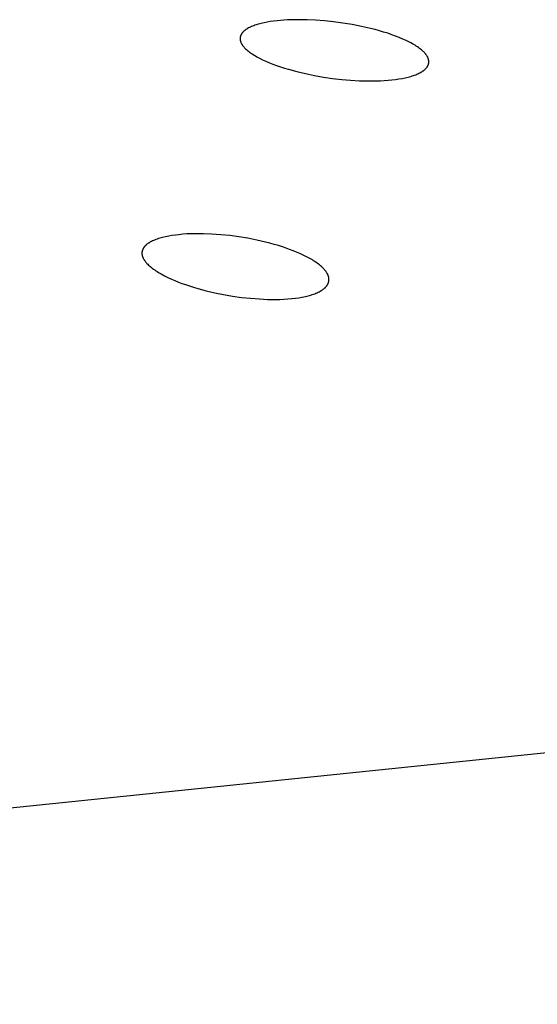
# Model space of a CAD drawing. Units: millimetres. Extents: x -657 to 411, y -1313 to 1410.
# Drawn here: x -452 to -439, y -230 to -204 of the extents above; entities that cross this region are included whole.
import ezdxf

# ---------------------------------------------------------------- set-up
doc = ezdxf.new("R2010")
doc.units = ezdxf.units.MM
doc.header["$MEASUREMENT"] = 0

msp = doc.modelspace()

# ---------------------------------------------------------------- linework, layer by layer
for p, q in [((-446.016, -204.127), (-446.046, -204.138)), ((-445.984, -204.116), (-446.016, -204.127)), ((-445.951, -204.106), (-445.984, -204.116)), ((-445.917, -204.096), (-445.951, -204.106)), ((-445.846, -204.077), (-445.917, -204.096)), ((-445.771, -204.06), (-445.846, -204.077)), ((-445.692, -204.045), (-445.771, -204.06)), ((-445.609, -204.031), (-445.692, -204.045)), ((-445.523, -204.019), (-445.609, -204.031)), ((-445.433, -204.008), (-445.523, -204.019)), ((-445.344, -204), (-445.433, -204.008)), ((-445.252, -203.993), (-445.344, -204)), ((-445.157, -203.987), (-445.252, -203.993)), ((-445.059, -203.983), (-445.157, -203.987)), ((-444.855, -203.98), (-445.059, -203.983)), ((-444.64, -203.983), (-444.855, -203.98)), ((-444.417, -203.993), (-444.64, -203.983)), ((-444.186, -204.011), (-444.417, -203.993)), ((-443.948, -204.036), (-444.186, -204.011)), ((-443.705, -204.068), (-443.948, -204.036)), ((-443.456, -204.108), (-443.705, -204.068)), ((-443.211, -204.156), (-443.456, -204.108)), ((-446.384, -204.384), (-446.386, -204.389)), ((-446.382, -204.38), (-446.384, -204.384)), ((-446.38, -204.376), (-446.382, -204.38)), ((-446.378, -204.371), (-446.38, -204.376)), ((-446.376, -204.367), (-446.378, -204.371)), ((-446.373, -204.363), (-446.376, -204.367)), ((-446.371, -204.359), (-446.373, -204.363)), ((-446.368, -204.355), (-446.371, -204.359)), ((-446.363, -204.346), (-446.368, -204.355)), ((-446.357, -204.338), (-446.363, -204.346)), ((-446.351, -204.33), (-446.357, -204.338)), ((-446.344, -204.322), (-446.351, -204.33)), ((-446.338, -204.314), (-446.344, -204.322)), ((-446.33, -204.306), (-446.338, -204.314)), ((-446.323, -204.298), (-446.33, -204.306)), ((-446.315, -204.291), (-446.323, -204.298)), ((-446.307, -204.283), (-446.315, -204.291)), ((-446.298, -204.275), (-446.307, -204.283)), ((-446.289, -204.268), (-446.298, -204.275)), ((-446.28, -204.261), (-446.289, -204.268)), ((-446.271, -204.253), (-446.28, -204.261)), ((-446.261, -204.246), (-446.271, -204.253)), ((-446.251, -204.239), (-446.261, -204.246)), ((-446.24, -204.232), (-446.251, -204.239)), ((-446.229, -204.225), (-446.24, -204.232)), ((-446.218, -204.218), (-446.229, -204.225)), ((-446.207, -204.212), (-446.218, -204.218)), ((-446.183, -204.198), (-446.207, -204.212)), ((-446.158, -204.186), (-446.183, -204.198)), ((-446.132, -204.173), (-446.158, -204.186)), ((-446.105, -204.161), (-446.132, -204.173)), ((-446.076, -204.149), (-446.105, -204.161)), ((-446.046, -204.138), (-446.076, -204.149)), ((-442.971, -204.211), (-443.211, -204.156)), ((-442.855, -204.241), (-442.971, -204.211)), ((-442.741, -204.272), (-442.855, -204.241)), ((-442.63, -204.304), (-442.741, -204.272)), ((-442.521, -204.338), (-442.63, -204.304)), ((-442.416, -204.374), (-442.521, -204.338)), ((-442.315, -204.411), (-442.416, -204.374)), ((-446.404, -204.46), (-446.405, -204.465)), ((-446.405, -204.465), (-446.405, -204.469)), ((-446.405, -204.469), (-446.405, -204.474)), ((-446.405, -204.474), (-446.405, -204.479)), ((-446.405, -204.479), (-446.405, -204.483)), ((-446.405, -204.483), (-446.405, -204.488)), ((-446.405, -204.488), (-446.405, -204.493)), ((-446.405, -204.493), (-446.404, -204.497)), ((-446.403, -204.451), (-446.404, -204.455)), ((-446.404, -204.455), (-446.404, -204.46)), ((-446.404, -204.497), (-446.404, -204.502)), ((-446.404, -204.502), (-446.403, -204.507)), ((-446.402, -204.442), (-446.403, -204.446)), ((-446.403, -204.446), (-446.403, -204.451)), ((-446.403, -204.507), (-446.403, -204.512)), ((-446.403, -204.512), (-446.402, -204.516)), ((-446.401, -204.437), (-446.402, -204.442)), ((-446.402, -204.516), (-446.401, -204.521)), ((-446.4, -204.433), (-446.401, -204.437)), ((-446.401, -204.521), (-446.4, -204.526)), ((-446.399, -204.428), (-446.4, -204.433)), ((-446.4, -204.526), (-446.399, -204.531)), ((-446.398, -204.424), (-446.399, -204.428)), ((-446.399, -204.531), (-446.398, -204.535)), ((-446.397, -204.419), (-446.398, -204.424)), ((-446.398, -204.535), (-446.396, -204.54)), ((-446.396, -204.415), (-446.397, -204.419)), ((-446.395, -204.41), (-446.396, -204.415)), ((-446.396, -204.54), (-446.395, -204.545)), ((-446.393, -204.406), (-446.395, -204.41)), ((-446.395, -204.545), (-446.394, -204.55)), ((-446.394, -204.55), (-446.392, -204.555)), ((-446.392, -204.402), (-446.393, -204.406)), ((-446.39, -204.397), (-446.392, -204.402)), ((-446.392, -204.555), (-446.391, -204.56)), ((-446.391, -204.56), (-446.389, -204.565)), ((-446.388, -204.393), (-446.39, -204.397)), ((-446.389, -204.565), (-446.385, -204.575)), ((-446.386, -204.389), (-446.388, -204.393)), ((-446.385, -204.575), (-446.381, -204.584)), ((-446.381, -204.584), (-446.376, -204.594)), ((-446.376, -204.594), (-446.371, -204.604)), ((-446.371, -204.604), (-446.366, -204.614)), ((-446.366, -204.614), (-446.36, -204.624)), ((-446.36, -204.624), (-446.354, -204.634)), ((-446.354, -204.634), (-446.347, -204.644)), ((-446.347, -204.644), (-446.34, -204.655)), ((-442.217, -204.449), (-442.315, -204.411)), ((-442.124, -204.489), (-442.217, -204.449)), ((-442.034, -204.529), (-442.124, -204.489)), ((-441.95, -204.571), (-442.034, -204.529)), ((-441.911, -204.592), (-441.95, -204.571)), ((-441.873, -204.612), (-441.911, -204.592)), ((-441.838, -204.633), (-441.873, -204.612)), ((-441.803, -204.653), (-441.838, -204.633)), ((-446.34, -204.655), (-446.333, -204.665)), ((-446.333, -204.665), (-446.325, -204.675)), ((-446.325, -204.675), (-446.317, -204.685)), ((-446.317, -204.685), (-446.308, -204.695)), ((-446.308, -204.695), (-446.299, -204.706)), ((-446.299, -204.706), (-446.289, -204.716)), ((-446.289, -204.716), (-446.28, -204.726)), ((-446.28, -204.726), (-446.269, -204.737)), ((-446.269, -204.737), (-446.259, -204.747)), ((-446.259, -204.747), (-446.236, -204.768)), ((-446.236, -204.768), (-446.212, -204.788)), ((-446.212, -204.788), (-446.187, -204.809)), ((-446.187, -204.809), (-446.16, -204.83)), ((-446.16, -204.83), (-446.131, -204.85)), ((-446.131, -204.85), (-446.101, -204.871)), ((-446.101, -204.871), (-446.07, -204.891)), ((-446.07, -204.891), (-446.037, -204.912)), ((-441.771, -204.674), (-441.803, -204.653)), ((-441.74, -204.694), (-441.771, -204.674)), ((-441.71, -204.715), (-441.74, -204.694)), ((-441.682, -204.735), (-441.71, -204.715)), ((-441.656, -204.756), (-441.682, -204.735)), ((-441.631, -204.776), (-441.656, -204.756)), ((-441.607, -204.797), (-441.631, -204.776)), ((-441.585, -204.817), (-441.607, -204.797)), ((-441.575, -204.827), (-441.585, -204.817)), ((-441.565, -204.837), (-441.575, -204.827)), ((-441.556, -204.847), (-441.565, -204.837)), ((-441.546, -204.857), (-441.556, -204.847)), ((-441.538, -204.867), (-441.546, -204.857)), ((-441.529, -204.877), (-441.538, -204.867)), ((-441.521, -204.887), (-441.529, -204.877)), ((-441.514, -204.897), (-441.521, -204.887)), ((-441.506, -204.907), (-441.514, -204.897)), ((-446.037, -204.912), (-446.003, -204.932)), ((-446.003, -204.932), (-445.967, -204.953)), ((-445.967, -204.953), (-445.931, -204.973)), ((-445.931, -204.973), (-445.892, -204.993)), ((-445.892, -204.993), (-445.811, -205.033)), ((-445.811, -205.033), (-445.725, -205.073)), ((-445.725, -205.073), (-445.635, -205.111)), ((-445.635, -205.111), (-445.541, -205.148)), ((-445.541, -205.148), (-445.444, -205.184)), ((-441.499, -204.917), (-441.506, -204.907)), ((-441.493, -204.927), (-441.499, -204.917)), ((-441.487, -204.937), (-441.493, -204.927)), ((-441.481, -204.947), (-441.487, -204.937)), ((-441.475, -204.956), (-441.481, -204.947)), ((-441.47, -204.966), (-441.475, -204.956)), ((-441.466, -204.976), (-441.47, -204.966)), ((-441.462, -204.986), (-441.466, -204.976)), ((-441.458, -204.995), (-441.462, -204.986)), ((-441.454, -205.005), (-441.458, -204.995)), ((-441.451, -205.014), (-441.454, -205.005)), ((-441.453, -205.165), (-441.452, -205.161)), ((-441.452, -205.161), (-441.45, -205.156)), ((-441.45, -205.019), (-441.451, -205.014)), ((-441.448, -205.024), (-441.45, -205.019)), ((-441.45, -205.156), (-441.449, -205.152)), ((-441.449, -205.152), (-441.448, -205.148)), ((-441.447, -205.029), (-441.448, -205.024)), ((-441.448, -205.148), (-441.447, -205.143)), ((-441.446, -205.033), (-441.447, -205.029)), ((-441.447, -205.143), (-441.445, -205.139)), ((-441.445, -205.038), (-441.446, -205.033)), ((-441.444, -205.043), (-441.445, -205.038)), ((-441.445, -205.139), (-441.444, -205.134)), ((-441.443, -205.048), (-441.444, -205.043)), ((-441.444, -205.13), (-441.443, -205.125)), ((-441.444, -205.134), (-441.444, -205.13)), ((-441.442, -205.052), (-441.443, -205.048)), ((-441.443, -205.125), (-441.442, -205.121)), ((-441.442, -205.057), (-441.442, -205.052)), ((-441.441, -205.062), (-441.442, -205.057)), ((-441.442, -205.121), (-441.441, -205.117)), ((-441.441, -205.066), (-441.441, -205.062)), ((-441.44, -205.071), (-441.441, -205.066)), ((-441.441, -205.112), (-441.44, -205.108)), ((-441.441, -205.117), (-441.441, -205.112)), ((-441.44, -205.076), (-441.44, -205.071)), ((-441.44, -205.08), (-441.44, -205.076)), ((-441.44, -205.085), (-441.44, -205.08)), ((-441.44, -205.089), (-441.44, -205.085)), ((-441.44, -205.094), (-441.44, -205.089)), ((-441.44, -205.098), (-441.44, -205.094)), ((-441.44, -205.103), (-441.44, -205.098)), ((-441.44, -205.108), (-441.44, -205.103)), ((-445.444, -205.184), (-445.343, -205.219)), ((-445.343, -205.219), (-445.239, -205.252)), ((-445.239, -205.252), (-445.133, -205.284)), ((-445.133, -205.284), (-444.912, -205.344)), ((-444.912, -205.344), (-444.684, -205.399)), ((-444.684, -205.399), (-444.449, -205.447)), ((-441.784, -205.427), (-441.755, -205.415)), ((-441.755, -205.415), (-441.726, -205.402)), ((-441.726, -205.402), (-441.699, -205.39)), ((-441.699, -205.39), (-441.673, -205.377)), ((-441.673, -205.377), (-441.649, -205.363)), ((-441.649, -205.363), (-441.637, -205.357)), ((-441.637, -205.357), (-441.625, -205.35)), ((-441.625, -205.35), (-441.614, -205.343)), ((-441.614, -205.343), (-441.603, -205.336)), ((-441.603, -205.336), (-441.593, -205.329)), ((-441.593, -205.329), (-441.583, -205.321)), ((-441.583, -205.321), (-441.573, -205.314)), ((-441.573, -205.314), (-441.563, -205.307)), ((-441.563, -205.307), (-441.554, -205.299)), ((-441.554, -205.299), (-441.545, -205.292)), ((-441.545, -205.292), (-441.537, -205.284)), ((-441.537, -205.284), (-441.529, -205.276)), ((-441.529, -205.276), (-441.521, -205.268)), ((-441.521, -205.268), (-441.514, -205.261)), ((-441.514, -205.261), (-441.506, -205.253)), ((-441.506, -205.253), (-441.5, -205.245)), ((-441.5, -205.245), (-441.493, -205.237)), ((-441.493, -205.237), (-441.487, -205.228)), ((-441.487, -205.228), (-441.481, -205.22)), ((-441.481, -205.22), (-441.476, -205.212)), ((-441.476, -205.212), (-441.474, -205.208)), ((-441.474, -205.208), (-441.471, -205.203)), ((-441.471, -205.203), (-441.469, -205.199)), ((-441.469, -205.199), (-441.466, -205.195)), ((-441.466, -205.195), (-441.464, -205.191)), ((-441.464, -205.191), (-441.462, -205.186)), ((-441.462, -205.186), (-441.46, -205.182)), ((-441.46, -205.182), (-441.458, -205.178)), ((-441.458, -205.178), (-441.457, -205.174)), ((-441.457, -205.174), (-441.455, -205.169)), ((-441.455, -205.169), (-441.453, -205.165)), ((-444.449, -205.447), (-444.212, -205.488)), ((-444.212, -205.488), (-443.972, -205.523)), ((-443.972, -205.523), (-443.732, -205.551)), ((-443.732, -205.551), (-443.496, -205.572)), ((-443.496, -205.572), (-443.264, -205.585)), ((-443.264, -205.585), (-443.038, -205.591)), ((-443.038, -205.591), (-442.82, -205.589)), ((-442.82, -205.589), (-442.715, -205.585)), ((-442.715, -205.585), (-442.612, -205.58)), ((-442.612, -205.58), (-442.511, -205.572)), ((-442.511, -205.572), (-442.414, -205.563)), ((-442.414, -205.563), (-442.32, -205.552)), ((-442.32, -205.552), (-442.23, -205.539)), ((-442.23, -205.539), (-442.145, -205.524)), ((-442.145, -205.524), (-442.064, -205.508)), ((-442.064, -205.508), (-441.987, -205.49)), ((-441.987, -205.49), (-441.95, -205.481)), ((-441.95, -205.481), (-441.915, -205.471)), ((-441.915, -205.471), (-441.88, -205.46)), ((-441.88, -205.46), (-441.847, -205.449)), ((-441.847, -205.449), (-441.815, -205.438)), ((-441.815, -205.438), (-441.784, -205.427)), ((-448.759, -209.826), (-448.772, -209.833)), ((-448.734, -209.812), (-448.759, -209.826)), ((-448.708, -209.8), (-448.734, -209.812)), ((-448.682, -209.788), (-448.708, -209.8)), ((-448.655, -209.777), (-448.682, -209.788)), ((-448.621, -209.763), (-448.655, -209.777)), ((-448.586, -209.75), (-448.621, -209.763)), ((-448.551, -209.738), (-448.586, -209.75)), ((-448.515, -209.727), (-448.551, -209.738)), ((-448.479, -209.717), (-448.515, -209.727)), ((-448.443, -209.708), (-448.479, -209.717)), ((-448.371, -209.69), (-448.443, -209.708)), ((-448.283, -209.673), (-448.371, -209.69)), ((-448.196, -209.658), (-448.283, -209.673)), ((-448.107, -209.646), (-448.196, -209.658)), ((-448.019, -209.636), (-448.107, -209.646)), ((-447.911, -209.626), (-448.019, -209.636)), ((-447.803, -209.618), (-447.911, -209.626)), ((-447.695, -209.614), (-447.803, -209.618)), ((-447.586, -209.611), (-447.695, -209.614)), ((-447.478, -209.61), (-447.586, -209.611)), ((-447.37, -209.612), (-447.478, -209.61)), ((-447.153, -209.62), (-447.37, -209.612)), ((-446.913, -209.637), (-447.153, -209.62)), ((-446.674, -209.661), (-446.913, -209.637)), ((-446.436, -209.693), (-446.674, -209.661)), ((-446.199, -209.732), (-446.436, -209.693)), ((-445.967, -209.778), (-446.199, -209.732)), ((-445.738, -209.83), (-445.967, -209.778)), ((-448.983, -210.081), (-448.984, -210.09)), ((-448.981, -210.072), (-448.983, -210.081)), ((-448.979, -210.063), (-448.981, -210.072)), ((-448.978, -210.059), (-448.979, -210.063)), ((-448.977, -210.054), (-448.978, -210.059)), ((-448.976, -210.05), (-448.977, -210.054)), ((-448.974, -210.046), (-448.976, -210.05)), ((-448.973, -210.041), (-448.974, -210.046)), ((-448.971, -210.037), (-448.973, -210.041)), ((-448.97, -210.033), (-448.971, -210.037)), ((-448.968, -210.028), (-448.97, -210.033)), ((-448.967, -210.024), (-448.968, -210.028)), ((-448.965, -210.02), (-448.967, -210.024)), ((-448.963, -210.015), (-448.965, -210.02)), ((-448.96, -210.01), (-448.963, -210.015)), ((-448.958, -210.006), (-448.96, -210.01)), ((-448.955, -210.001), (-448.958, -210.006)), ((-448.953, -209.996), (-448.955, -210.001)), ((-448.95, -209.992), (-448.953, -209.996)), ((-448.947, -209.987), (-448.95, -209.992)), ((-448.944, -209.983), (-448.947, -209.987)), ((-448.941, -209.978), (-448.944, -209.983)), ((-448.938, -209.974), (-448.941, -209.978)), ((-448.932, -209.965), (-448.938, -209.974)), ((-448.925, -209.957), (-448.932, -209.965)), ((-448.918, -209.948), (-448.925, -209.957)), ((-448.911, -209.94), (-448.918, -209.948)), ((-448.904, -209.932), (-448.911, -209.94)), ((-448.896, -209.925), (-448.904, -209.932)), ((-448.888, -209.917), (-448.896, -209.925)), ((-448.88, -209.91), (-448.888, -209.917)), ((-448.872, -209.903), (-448.88, -209.91)), ((-448.864, -209.896), (-448.872, -209.903)), ((-448.855, -209.889), (-448.864, -209.896)), ((-448.844, -209.88), (-448.855, -209.889)), ((-448.832, -209.871), (-448.844, -209.88)), ((-448.82, -209.863), (-448.832, -209.871)), ((-448.808, -209.855), (-448.82, -209.863)), ((-448.796, -209.847), (-448.808, -209.855)), ((-448.784, -209.84), (-448.796, -209.847)), ((-448.772, -209.833), (-448.784, -209.84)), ((-445.624, -209.86), (-445.738, -209.83)), ((-445.51, -209.891), (-445.624, -209.86)), ((-445.397, -209.924), (-445.51, -209.891)), ((-445.285, -209.959), (-445.397, -209.924)), ((-445.192, -209.99), (-445.285, -209.959)), ((-445.101, -210.023), (-445.192, -209.99)), ((-445.01, -210.057), (-445.101, -210.023)), ((-444.919, -210.093), (-445.01, -210.057)), ((-448.985, -210.099), (-448.986, -210.108)), ((-448.986, -210.108), (-448.986, -210.117)), ((-448.986, -210.117), (-448.986, -210.127)), ((-448.986, -210.127), (-448.986, -210.136)), ((-448.986, -210.136), (-448.986, -210.145)), ((-448.986, -210.145), (-448.985, -210.149)), ((-448.984, -210.09), (-448.985, -210.099)), ((-448.985, -210.149), (-448.985, -210.154)), ((-448.985, -210.154), (-448.984, -210.158)), ((-448.984, -210.158), (-448.984, -210.163)), ((-448.984, -210.163), (-448.983, -210.168)), ((-448.983, -210.168), (-448.982, -210.174)), ((-448.982, -210.174), (-448.981, -210.179)), ((-448.981, -210.179), (-448.979, -210.185)), ((-448.979, -210.185), (-448.978, -210.19)), ((-448.978, -210.19), (-448.977, -210.196)), ((-448.977, -210.196), (-448.975, -210.201)), ((-448.975, -210.201), (-448.973, -210.206)), ((-448.973, -210.206), (-448.972, -210.212)), ((-448.972, -210.212), (-448.97, -210.217)), ((-448.97, -210.217), (-448.966, -210.227)), ((-448.966, -210.227), (-448.962, -210.238)), ((-448.962, -210.238), (-448.957, -210.248)), ((-448.957, -210.248), (-448.952, -210.258)), ((-448.952, -210.258), (-448.947, -210.268)), ((-448.947, -210.268), (-448.941, -210.278)), ((-448.941, -210.278), (-448.935, -210.288)), ((-448.935, -210.288), (-448.929, -210.297)), ((-448.929, -210.297), (-448.923, -210.307)), ((-448.923, -210.307), (-448.917, -210.316)), ((-448.917, -210.316), (-448.91, -210.325)), ((-448.91, -210.325), (-448.901, -210.337)), ((-448.901, -210.337), (-448.892, -210.349)), ((-444.83, -210.132), (-444.919, -210.093)), ((-444.742, -210.173), (-444.83, -210.132)), ((-444.655, -210.216), (-444.742, -210.173)), ((-444.569, -210.262), (-444.655, -210.216)), ((-444.503, -210.301), (-444.569, -210.262)), ((-444.47, -210.321), (-444.503, -210.301)), ((-444.438, -210.342), (-444.47, -210.321)), ((-444.406, -210.364), (-444.438, -210.342)), ((-448.892, -210.349), (-448.883, -210.361)), ((-448.883, -210.361), (-448.873, -210.372)), ((-448.873, -210.372), (-448.864, -210.383)), ((-448.864, -210.383), (-448.854, -210.394)), ((-448.854, -210.394), (-448.833, -210.415)), ((-448.833, -210.415), (-448.812, -210.436)), ((-448.812, -210.436), (-448.79, -210.456)), ((-448.79, -210.456), (-448.768, -210.475)), ((-448.768, -210.475), (-448.745, -210.494)), ((-448.745, -210.494), (-448.714, -210.518)), ((-448.714, -210.518), (-448.682, -210.542)), ((-448.682, -210.542), (-448.65, -210.565)), ((-448.65, -210.565), (-448.617, -210.587)), ((-448.617, -210.587), (-448.583, -210.609)), ((-444.375, -210.386), (-444.406, -210.364)), ((-444.344, -210.409), (-444.375, -210.386)), ((-444.314, -210.433), (-444.344, -210.409)), ((-444.29, -210.452), (-444.314, -210.433)), ((-444.267, -210.472), (-444.29, -210.452)), ((-444.245, -210.493), (-444.267, -210.472)), ((-444.223, -210.514), (-444.245, -210.493)), ((-444.212, -210.525), (-444.223, -210.514)), ((-444.202, -210.537), (-444.212, -210.525)), ((-444.191, -210.548), (-444.202, -210.537)), ((-444.181, -210.56), (-444.191, -210.548)), ((-444.172, -210.571), (-444.181, -210.56)), ((-444.162, -210.583), (-444.172, -210.571)), ((-444.153, -210.596), (-444.162, -210.583)), ((-444.144, -210.608), (-444.153, -210.596)), ((-448.583, -210.609), (-448.55, -210.63)), ((-448.55, -210.63), (-448.481, -210.67)), ((-448.481, -210.67), (-448.393, -210.717)), ((-448.393, -210.717), (-448.303, -210.762)), ((-448.303, -210.762), (-448.212, -210.804)), ((-448.212, -210.804), (-448.12, -210.844)), ((-448.12, -210.844), (-448.027, -210.882)), ((-444.137, -210.617), (-444.144, -210.608)), ((-444.131, -210.627), (-444.137, -210.617)), ((-444.125, -210.636), (-444.131, -210.627)), ((-444.119, -210.646), (-444.125, -210.636)), ((-444.113, -210.655), (-444.119, -210.646)), ((-444.108, -210.665), (-444.113, -210.655)), ((-444.103, -210.675), (-444.108, -210.665)), ((-444.098, -210.685), (-444.103, -210.675)), ((-444.093, -210.695), (-444.098, -210.685)), ((-444.089, -210.705), (-444.093, -210.695)), ((-444.085, -210.716), (-444.089, -210.705)), ((-444.081, -210.726), (-444.085, -210.716)), ((-444.08, -210.732), (-444.081, -210.726)), ((-444.078, -210.737), (-444.08, -210.732)), ((-444.077, -210.742), (-444.078, -210.737)), ((-444.075, -210.747), (-444.077, -210.742)), ((-444.074, -210.753), (-444.075, -210.747)), ((-444.073, -210.758), (-444.074, -210.753)), ((-444.072, -210.764), (-444.073, -210.758)), ((-444.073, -210.865), (-444.072, -210.86)), ((-444.071, -210.769), (-444.072, -210.764)), ((-444.072, -210.86), (-444.071, -210.855)), ((-444.07, -210.774), (-444.071, -210.769)), ((-444.071, -210.855), (-444.07, -210.85)), ((-444.07, -210.779), (-444.07, -210.774)), ((-444.069, -210.784), (-444.07, -210.779)), ((-444.07, -210.845), (-444.069, -210.84)), ((-444.07, -210.85), (-444.07, -210.845)), ((-444.069, -210.789), (-444.069, -210.784)), ((-444.068, -210.794), (-444.069, -210.789)), ((-444.069, -210.834), (-444.068, -210.829)), ((-444.069, -210.84), (-444.069, -210.834)), ((-444.068, -210.799), (-444.068, -210.794)), ((-444.068, -210.804), (-444.068, -210.799)), ((-444.068, -210.809), (-444.068, -210.804)), ((-444.068, -210.814), (-444.068, -210.809)), ((-444.068, -210.819), (-444.068, -210.814)), ((-444.068, -210.824), (-444.068, -210.819)), ((-444.068, -210.829), (-444.068, -210.824)), ((-448.027, -210.882), (-447.933, -210.917)), ((-447.933, -210.917), (-447.838, -210.951)), ((-447.838, -210.951), (-447.632, -211.018)), ((-447.632, -211.018), (-447.52, -211.052)), ((-447.52, -211.052), (-447.295, -211.112)), ((-447.295, -211.112), (-447.068, -211.166)), ((-444.301, -211.124), (-444.289, -211.117)), ((-444.289, -211.117), (-444.276, -211.11)), ((-444.276, -211.11), (-444.263, -211.102)), ((-444.263, -211.102), (-444.251, -211.094)), ((-444.251, -211.094), (-444.239, -211.086)), ((-444.239, -211.086), (-444.227, -211.077)), ((-444.227, -211.077), (-444.215, -211.068)), ((-444.215, -211.068), (-444.203, -211.059)), ((-444.203, -211.059), (-444.195, -211.052)), ((-444.195, -211.052), (-444.186, -211.045)), ((-444.186, -211.045), (-444.178, -211.038)), ((-444.178, -211.038), (-444.17, -211.03)), ((-444.17, -211.03), (-444.162, -211.023)), ((-444.162, -211.023), (-444.154, -211.015)), ((-444.154, -211.015), (-444.147, -211.007)), ((-444.147, -211.007), (-444.14, -210.999)), ((-444.14, -210.999), (-444.133, -210.991)), ((-444.133, -210.991), (-444.126, -210.982)), ((-444.126, -210.982), (-444.12, -210.973)), ((-444.12, -210.973), (-444.114, -210.964)), ((-444.114, -210.964), (-444.111, -210.96)), ((-444.111, -210.96), (-444.108, -210.955)), ((-444.108, -210.955), (-444.105, -210.951)), ((-444.105, -210.951), (-444.102, -210.946)), ((-444.102, -210.946), (-444.1, -210.941)), ((-444.1, -210.941), (-444.097, -210.937)), ((-444.097, -210.937), (-444.095, -210.932)), ((-444.095, -210.932), (-444.093, -210.927)), ((-444.093, -210.927), (-444.091, -210.922)), ((-444.091, -210.922), (-444.089, -210.918)), ((-444.089, -210.918), (-444.087, -210.913)), ((-444.087, -210.913), (-444.085, -210.908)), ((-444.085, -210.908), (-444.083, -210.904)), ((-444.083, -210.904), (-444.082, -210.899)), ((-444.082, -210.899), (-444.08, -210.894)), ((-444.08, -210.894), (-444.079, -210.889)), ((-444.079, -210.889), (-444.077, -210.884)), ((-444.077, -210.884), (-444.076, -210.879)), ((-444.076, -210.879), (-444.075, -210.874)), ((-444.075, -210.874), (-444.074, -210.869)), ((-444.074, -210.869), (-444.073, -210.865)), ((-321.05, -211.186), (-502.566, -229.884)), ((-447.068, -211.166), (-446.839, -211.212)), ((-446.839, -211.212), (-446.605, -211.252)), ((-446.605, -211.252), (-446.37, -211.285)), ((-446.37, -211.285), (-446.133, -211.31)), ((-446.133, -211.31), (-445.896, -211.328)), ((-445.896, -211.328), (-445.682, -211.338)), ((-445.682, -211.338), (-445.575, -211.34)), ((-445.575, -211.34), (-445.467, -211.34)), ((-445.467, -211.34), (-445.36, -211.337)), ((-445.36, -211.337), (-445.253, -211.333)), ((-445.253, -211.333), (-445.146, -211.326)), ((-445.146, -211.326), (-445.039, -211.316)), ((-445.039, -211.316), (-444.951, -211.306)), ((-444.951, -211.306), (-444.863, -211.294)), ((-444.863, -211.294), (-444.776, -211.279)), ((-444.776, -211.279), (-444.732, -211.27)), ((-444.732, -211.27), (-444.688, -211.261)), ((-444.688, -211.261), (-444.617, -211.244)), ((-444.617, -211.244), (-444.581, -211.234)), ((-444.581, -211.234), (-444.546, -211.224)), ((-444.546, -211.224), (-444.511, -211.213)), ((-444.511, -211.213), (-444.476, -211.201)), ((-444.476, -211.201), (-444.442, -211.188)), ((-444.442, -211.188), (-444.408, -211.175)), ((-444.408, -211.175), (-444.381, -211.163)), ((-444.381, -211.163), (-444.354, -211.151)), ((-444.354, -211.151), (-444.327, -211.138)), ((-444.327, -211.138), (-444.301, -211.124))]:
    msp.add_line(p, q)

doc.saveas('drawing.dxf')
